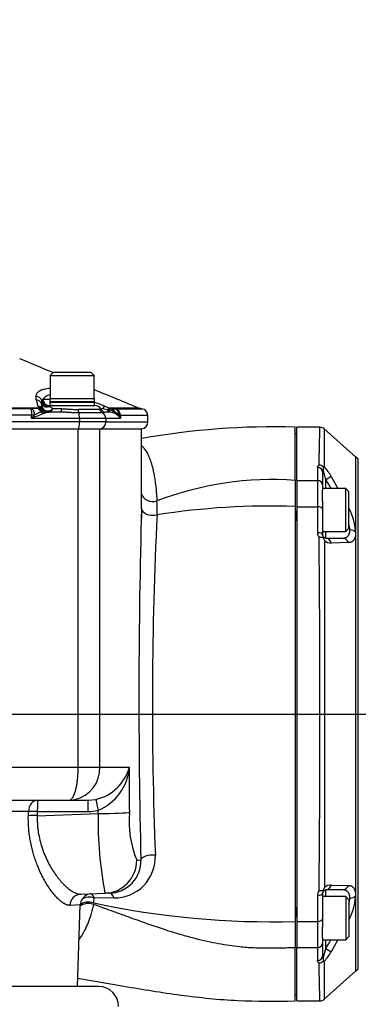
# Paper-space layout 'Sheet1' of a CAD drawing. Units: millimetres. Extents: x 0 to 210, y -3 to 297.
# Drawn here: x 56 to 66, y 101 to 130 of the extents above; entities that cross this region are included whole.
import ezdxf
from ezdxf.enums import TextEntityAlignment as Align
from ezdxf.lldxf.tags import DXFTag

# ---------------------------------------------------------------- set-up
doc = ezdxf.new("R2010")
doc.units = ezdxf.units.MM
for name, color, linetype in [('A3B6N0BS00', 7, 'Continuous'), ('Default', 7, 'Continuous'), ('DV3_Default', 7, 'Continuous')]:
    doc.layers.add(name, color=color, linetype=linetype)
doc.styles.add('SEACAD_Arial', font='arial.ttf', dxfattribs={"width": 0.9})
tags = doc.linetypes.add('CENTER2', pattern=[28.575, 19.05, -3.175, 3.175, -3.175]).pattern_tags.tags
tags[10:11] = [DXFTag(74, 4), DXFTag(75, 0), DXFTag(340, '0'), DXFTag(46, 0.0), DXFTag(50, 0.0), DXFTag(44, 0.0), DXFTag(45, 0.0)]
tags[8:9] = [DXFTag(74, 4), DXFTag(75, 0), DXFTag(340, '0'), DXFTag(46, 0.0), DXFTag(50, 0.0), DXFTag(44, 0.0), DXFTag(45, 0.0)]
tags[6:7] = [DXFTag(74, 4), DXFTag(75, 0), DXFTag(340, '0'), DXFTag(46, 0.0), DXFTag(50, 0.0), DXFTag(44, 0.0), DXFTag(45, 0.0)]
tags[4:5] = [DXFTag(74, 4), DXFTag(75, 0), DXFTag(340, '0'), DXFTag(46, 0.0), DXFTag(50, 0.0), DXFTag(44, 0.0), DXFTag(45, 0.0)]
doc.dimstyles.new('ISO-InstDr', dxfattribs={"dimtxt": 2.24, "dimasz": 3.136, "dimexe": 1.12, "dimexo": 1.12, "dimgap": 0.56, "dimtad": 1, "dimdec": 0, "dimlfac": 10, "dimzin": 0, "dimdsep": 46, "dimtxsty": 'SEACAD_Arial', "dimblk1": '_SE_FILLED', "dimblk2": '_SE_FILLED', "dimsah": 1, "dimcen": 1.12, "dimadec": 0, "dimazin": 0, "dimtfac": 0.5, "dimtofl": 0, "dimtmove": 0, "dimatfit": 3, "dimfxl": 1, "dimtzin": 0, "dimarcsym": 0})

# ---------------------------------------------------------------- blocks, each defined once
blk = doc.blocks.new('SE4')
at = {"layer": 'A3B6N0BS00', "color": 7, "linetype": 'Continuous'}
for p, q in [((56.622, 119.764), (56.522, 119.664)), ((56.522, 119.664), (57.847, 119.664)), ((56.522, 119.664), (56.522, 118.964)), ((56.622, 119.764), (57.747, 119.764)), ((57.847, 119.664), (57.747, 119.764)), ((57.847, 118.964), (57.847, 119.664)), ((56.091, 118.937), (56.148, 118.74)), ((56.25, 118.841), (56.249, 118.813)), ((56.249, 118.813), (56.297, 118.671)), ((56.263, 118.909), (56.25, 118.841)), ((56.264, 118.917), (56.263, 118.909)), ((56.297, 118.957), (56.264, 118.917)), ((56.297, 118.957), (56.509, 118.957)), ((56.471, 118.764), (56.47, 118.763)), ((56.47, 118.763), (56.495, 118.748)), ((56.471, 118.764), (56.483, 118.764)), ((56.483, 118.764), (56.594, 118.764)), ((56.495, 118.748), (56.508, 118.737)), ((57.859, 118.964), (56.509, 118.964)), ((56.509, 118.964), (56.509, 118.871)), ((57.859, 118.871), (56.509, 118.871)), ((56.509, 118.865), (57.859, 118.865)), ((56.509, 118.865), (56.509, 118.764)), ((56.594, 118.764), (57.866, 118.764)), ((56.784, 118.871), (56.784, 118.865)), ((57.584, 118.865), (57.584, 118.871)), ((58.166, 118.744), (57.842, 118.867)), ((57.859, 118.871), (57.859, 118.964)), ((57.859, 118.764), (57.859, 118.865)), ((55.954, 118.473), (47.534, 118.475)), ((55.966, 118.666), (55.923, 118.665)), ((56.039, 118.475), (55.954, 118.473)), ((55.958, 118.371), (55.954, 118.473)), ((56.039, 118.475), (55.958, 118.371)), ((56.15, 118.672), (55.966, 118.666)), ((56.238, 118.575), (56.039, 118.475)), ((56.159, 118.673), (56.15, 118.672)), ((56.178, 118.684), (56.178, 118.683)), ((56.178, 118.684), (56.178, 118.684)), ((56.27, 118.603), (56.238, 118.575)), ((56.304, 118.629), (56.27, 118.603)), ((56.297, 118.671), (56.304, 118.659)), ((56.304, 118.659), (56.314, 118.638)), ((56.309, 118.63), (56.304, 118.629)), ((56.314, 118.638), (56.31, 118.631)), ((56.469, 118.564), (56.452, 118.564)), ((56.811, 118.564), (56.452, 118.564)), ((56.874, 118.664), (56.594, 118.664)), ((58.009, 118.641), (57.362, 118.641)), ((58.096, 118.541), (57.381, 118.541)), ((58.097, 118.661), (58.029, 118.674)), ((58.126, 118.57), (58.045, 118.654)), ((58.248, 118.634), (58.097, 118.661)), ((58.306, 118.564), (58.175, 118.564)), ((58.278, 118.63), (58.274, 118.631)), ((58.297, 118.629), (58.278, 118.63)), ((58.403, 118.603), (58.297, 118.629)), ((58.317, 118.684), (58.318, 118.684)), ((58.321, 118.682), (58.318, 118.684)), ((58.366, 118.672), (58.358, 118.673)), ((58.449, 118.666), (58.366, 118.672)), ((58.459, 118.575), (58.403, 118.603)), ((58.463, 118.665), (58.449, 118.666)), ((58.606, 118.475), (58.459, 118.575)), ((58.637, 118.473), (58.606, 118.475)), ((58.606, 118.475), (58.64, 118.371)), ((58.637, 118.473), (58.64, 118.371)), ((59.283, 118.665), (59.199, 118.687)), ((59.468, 118.271), (59.461, 118.482)), ((57.404, 118.271), (47.534, 118.271)), ((57.403, 118.371), (55.958, 118.371)), ((58.197, 118.371), (57.403, 118.371)), ((57.403, 118.371), (57.404, 118.271)), ((58.2, 118.271), (57.404, 118.271)), ((58.64, 118.371), (58.197, 118.371)), ((58.197, 118.371), (58.2, 118.271)), ((58.2, 118.271), (59.468, 118.271)), ((47.534, 118.064), (57.364, 118.064)), ((57.364, 107.864), (57.364, 118.064)), ((57.364, 118.064), (58.017, 118.064)), ((58.017, 107.864), (58.017, 118.064)), ((58.017, 118.064), (59.275, 118.064)), ((59.275, 115.645), (59.275, 118.064)), ((63.909, 116.508), (63.909, 118.112)), ((63.964, 117.914), (63.909, 117.914)), ((63.964, 116.499), (63.964, 118.108)), ((64.659, 118.108), (63.964, 118.108)), ((65.74, 117.209), (64.786, 118.062)), ((65.816, 117.141), (65.732, 117.216)), ((65.734, 117.214), (65.734, 117.065)), ((65.734, 117.065), (65.734, 116.624)), ((65.816, 101.787), (65.816, 117.141)), ((64.584, 116.898), (64.584, 116.499)), ((64.734, 116.762), (64.734, 116.368)), ((64.757, 116.917), (64.794, 116.913)), ((64.757, 116.917), (64.758, 116.836)), ((64.834, 116.527), (64.758, 116.835)), ((63.909, 116.508), (63.909, 115.718)), ((63.964, 116.499), (63.964, 115.714)), ((63.964, 116.499), (64.584, 116.499)), ((64.584, 116.499), (64.584, 115.714)), ((64.734, 116.368), (64.734, 116.208)), ((64.999, 116.628), (64.834, 116.527)), ((64.834, 116.266), (64.834, 116.527)), ((64.999, 116.628), (65.201, 116.266)), ((65.734, 116.624), (65.734, 114.986)), ((65.434, 116.266), (64.734, 116.266)), ((64.734, 115.884), (64.734, 116.208)), ((65.434, 114.966), (65.434, 116.266)), ((65.534, 116.166), (65.434, 116.266)), ((65.534, 115.066), (65.534, 116.166)), ((64.734, 115.884), (64.734, 115.641)), ((59.283, 115.616), (59.276, 115.414)), ((63.909, 115.718), (63.909, 103.21)), ((63.934, 115.59), (63.909, 115.59)), ((63.934, 115.59), (63.934, 115.284)), ((63.964, 115.714), (63.964, 103.214)), ((63.964, 115.714), (64.584, 115.714)), ((64.584, 115.714), (64.584, 114.929)), ((64.734, 115.641), (64.734, 114.866)), ((59.276, 115.414), (59.274, 115.367)), ((63.934, 115.284), (63.909, 115.284)), ((64.734, 114.966), (65.434, 114.966)), ((64.834, 114.766), (64.834, 114.966)), ((65.434, 114.966), (65.534, 115.066)), ((65.734, 114.985), (65.734, 114.944)), ((65.734, 114.944), (65.734, 114.902)), ((65.734, 114.902), (65.734, 109.464)), ((64.758, 114.801), (64.757, 114.781)), ((64.757, 114.781), (64.794, 114.693)), ((64.758, 114.801), (64.834, 114.766)), ((64.834, 114.766), (65.347, 114.766)), ((65.517, 114.629), (64.999, 114.618)), ((65.734, 109.464), (65.734, 107.952)), ((51.55, 107.864), (57.364, 107.864)), ((57.364, 107.864), (58.017, 107.864)), ((58.017, 107.864), (58.908, 107.864)), ((65.734, 107.952), (65.734, 106.498)), ((52.766, 106.864), (57.088, 106.864)), ((57.088, 106.864), (57.662, 106.864)), ((57.662, 106.864), (57.9, 106.89)), ((57.965, 106.465), (57.965, 106.561)), ((55.861, 106.526), (52.62, 106.526)), ((55.859, 106.4), (55.861, 106.526)), ((56.13, 106.526), (56.128, 106.4)), ((56.128, 106.4), (57.965, 106.465)), ((56.13, 106.526), (57.65, 106.526)), ((65.734, 106.498), (65.734, 104.026)), ((59.131, 105.06), (59.255, 105.064)), ((64.757, 104.147), (64.794, 104.235)), ((64.999, 104.31), (65.517, 104.299)), ((57.442, 104.035), (58.172, 104.06)), ((58.44, 103.924), (57.849, 103.918)), ((58.31, 104.065), (58.172, 104.06)), ((64.584, 103.999), (64.584, 103.214)), ((64.734, 104.062), (64.734, 103.287)), ((65.434, 103.962), (64.734, 103.962)), ((64.757, 104.147), (64.758, 104.127)), ((64.834, 104.162), (64.758, 104.127)), ((64.834, 103.962), (64.834, 104.162)), ((65.347, 104.162), (64.834, 104.162)), ((65.434, 103.962), (65.434, 102.662)), ((65.534, 103.862), (65.434, 103.962)), ((65.734, 104.026), (65.734, 103.984)), ((65.734, 103.984), (65.734, 103.943)), ((65.734, 103.942), (65.734, 101.714)), ((57.427, 103.709), (57.117, 103.697)), ((57.341, 101.249), (57.427, 103.708)), ((57.83, 103.768), (57.821, 103.726)), ((63.934, 103.643), (63.909, 103.643)), ((63.934, 103.643), (63.934, 103.338)), ((65.534, 103.862), (65.534, 102.762)), ((63.934, 103.338), (63.909, 103.338)), ((64.734, 103.287), (64.734, 103.044)), ((63.909, 103.21), (63.909, 102.42)), ((63.964, 103.214), (63.964, 102.429)), ((63.964, 103.214), (64.584, 103.214)), ((64.584, 103.214), (64.584, 102.429)), ((64.734, 102.72), (64.734, 103.044)), ((64.734, 102.72), (64.734, 102.56)), ((65.434, 102.662), (65.534, 102.762)), ((63.909, 100.816), (63.909, 102.42)), ((63.964, 100.82), (63.964, 102.429)), ((63.964, 102.429), (64.584, 102.429)), ((64.584, 102.429), (64.584, 102.03)), ((64.734, 102.662), (65.434, 102.662)), ((64.734, 102.56), (64.734, 102.166)), ((64.758, 102.092), (64.834, 102.401)), ((64.834, 102.401), (64.834, 102.662)), ((64.834, 102.401), (64.999, 102.3)), ((65.201, 102.662), (64.999, 102.3)), ((64.758, 102.092), (64.757, 102.011)), ((64.757, 102.011), (64.794, 102.015)), ((64.786, 100.866), (65.74, 101.719)), ((65.732, 101.712), (65.816, 101.787)), ((57.984, 101.249), (40.184, 101.249)), ((63.909, 101.014), (63.964, 101.014)), ((63.964, 100.82), (64.659, 100.82))]:
    blk.add_line(p, q, dxfattribs=at)
for centre, radius, start, end in [((516.423, 1227.585), 1199.462, 247.405963, 247.458935), ((56.532, 118.219), 1.054, 90.6358, 101.7964), ((516.423, 1227.585), 1199.462, 247.522679, 247.592516), ((52.846, 116.754), 3.853, 30.3011, 31.0139), ((56.595, 118.608), 0.156, 90.3662, 123.9556), ((53.872, 115.57), 4.121, 48.6669, 50.2366), ((57.866, 118.564), 0.2, 27.0206, 90), ((45.966, -4226.574), 4345.271, 89.865344, 90.103545), ((59.324, 110.812), 8.274, 111.3523, 114.0031), ((56.129, 118.673), 0.0504, 13.7567, 30.9534), ((56.473, 118.76), 0.197, 211.7212, 256.4514), ((56.299, 118.645), 0.018, 303.8276, 307.8355), ((55.733, 119.981), 1.572, 291.5596, 294.0691), ((56.469, 118.763), 0.199, 218.8593, 257.7245), ((56.458, 118.373), 0.191, 95.5704, 115.8083), ((56.469, 118.763), 0.199, 257.7245, 269.9769), ((56.452, 118.414), 0.149, 90.1408, 94.9678), ((56.655, 104.791), 13.934, 83.3279, 83.437), ((59.409, 121.482), 3.004, 248.3551, 248.6741), ((58.306, 118.249), 0.314, 86.4626, 89.9824), ((58.404, 118.923), 0.254, 250.9407, 259.6066), ((58.306, 118.248), 0.315, 70.1889, 86.4841), ((58.319, 118.533), 0.146, 16.6009, 71.4568), ((58.251, 118.097), 0.477, 62.088, 70.0683), ((58.417, 118.479), 0.19, 358.7578, 80.108), ((58.862, 144.002), 25.34, 269.0983, 270.9509), ((58.281, 118.134), 0.43, 33.4292, 63.3883), ((59.012, 211.733), 93.261, 269.76957, 270.27563), ((59.261, 118.467), 0.2, 2.0001, 83.9217), ((59.268, 118.264), 0.2, 272.0362, 2), ((63.262, 95.543), 22.577, 88.3565, 100.1768), ((64.658, 117.907), 0.201, 48.3103, 89.8929), ((-51.881, 117.174), 116.676, 359.87189, 0.43366), ((64.626, 116.765), 0.2, 49.4125, 88.6179), ((64.859, 116.763), 0.124, 144.0781, 180.4269), ((63.14, 115.512), 2.168, 30.9887, 40.2566), ((63.231, 106.759), 9.772, 86.0183, 110.9383), ((51.468, 115.582), 8.276, 359.2011, 2.1031), ((257.024, 109.986), 197.83, 178.35653, 181.42577), ((175.234, 109.747), 115.632, 177.1645, 182.25063), ((63.14, 93.792), 21.939, 87.991, 98.9073), ((63.804, 114.789), 1.94, 5.8265, 26.639), ((64.349, 114.922), 1.215, 4.3928, 12.7995), ((64.834, 114.927), 0.249, 179.5402, 215.6937), ((64.834, 114.866), 0.1, 180, 220.1998), ((64.687, 113.993), 0.791, 84.9834, 94.0684), ((-462.865, 109.464), 527.523, 359.4224, 0.5776), ((3712.176, 109.464), 3647.385, 179.917857, 180.082143), ((64.991, 114.913), 0.295, 228.1583, 271.4173), ((57.053, 107.828), 0.965, 282.1879, 2.1261), ((57.59, 108.22), 1.365, 283.1216, 344.8999), ((57.374, 107.982), 1.538, 292.5703, 355.6151), ((57.053, 107.828), 0.965, 272.082, 282.1879), ((57.651, 107.957), 1.43, 269.9707, 282.688), ((69.241, 106.221), 11.278, 178.7615, 191.043), ((61.905, 106.209), 3.003, 174.4485, 202.5003), ((58.285, 105.036), 0.971, 271.4013, 1.6814), ((58.459, 105.156), 1.233, 269.1026, 2.3036), ((64.991, 104.015), 0.295, 88.5617, 131.8628), ((57.777, 103.696), 0.35, 112.3276, 177.9866), ((7.709, 110.375), 50.554, 352.491, 352.6617), ((64.834, 104.001), 0.249, 144.3063, 180.4598), ((64.686, 105.071), 0.927, 266.5976, 274.3507), ((64.834, 104.062), 0.1, 139.8002, 180), ((64.338, 104.01), 1.227, 347.1409, 355.4608), ((63.807, 104.138), 1.937, 333.3317, 354.1935), ((63.227, 129.147), 25.946, 257.9941, 271.5071), ((64.859, 102.165), 0.124, 179.5829, 215.9121), ((63.123, 103.428), 2.189, 319.787, 328.9677), ((64.625, 102.167), 0.204, 271.7918, 310.1777), ((-52.83, 101.756), 117.625, 359.56861, 0.12584), ((57.984, 100.649), 0.6, 0, 90), ((64.658, 101.021), 0.201, 270.107, 311.6897)]:
    blk.add_arc(centre, radius, start, end, dxfattribs=at)
for centre, major_axis, ratio, start_param, end_param in [((56.071, 118.855), (0.2, 0.007), 0.942131, 0.251942, 1.444635), ((56.074, 118.75), (0.2, 0.007), 0.938874, 0.469917, 1.452876), ((56.134, 118.553), (-0.17, -0.105), 0.904826, 3.141593, 4.128767), ((56.422, 118.911), (0.2, -0.001), 0.960596, 3.680335, 5.165183), ((56.425, 118.932), (0.19, -0.062), 0.976352, 3.946941, 5.378392), ((56.455, 118.963), (0.031, -0.198), 0.996453, 4.829494, 6.202986), ((56.458, 118.963), (-0.013, 0.2), 0.994172, 1.741272, 3.141593), ((56.49, 118.964), (0, 0.2), 0.968033, 1.605703, 3.181925), ((58.097, 118.557), (0.074, 0.186), 0.217211, 0.097715, 1.069972), ((56.142, 118.477), (-0.026, 0.198), 0.596951, 5.150668, 6.001185), ((56.15, 118.479), (-0.066, 0.189), 0.834692, 5.111519, 5.837178), ((56.159, 118.512), (0.171, 0.103), 0.905428, 0.154177, 1.001147), ((56.165, 118.498), (0.194, 0.048), 0.927258, 0.530516, 1.275805), ((56.165, 118.497), (0.196, 0.038), 0.932388, 0.591881, 1.327102), ((56.165, 118.495), (-0.199, 0.023), 0.939848, 4.054053, 4.75481), ((56.334, 118.673), (0.129, -0.153), 0.685704, 4.775126, 5.253163), ((56.39, 118.726), (-0.144, 0.139), 0.861693, 1.57046, 2.182212), ((56.474, 118.764), (0.177, 0.093), 0.754786, 3.141593, 5.014342), ((56.442, 118.763), (0.042, -0.196), 0.949398, 5.247295, 6.046857), ((56.452, 118.764), (0, 0.2), 0.96261, 2.301867, 3.141593), ((56.474, 118.764), (0, 0.2), 0.690784, 3.141593, 4.189079), ((56.811, 118.764), (0, 0.2), 0.363235, 3.141593, 4.189079), ((57.4, 118.718), (0, -0.2), 0.205112, -1.176644, -0.485855), ((57.362, 118.364), (0, 0.2), 0.205112, 4.747296, 5.79733), ((58.185, 118.718), (0, -0.2), 0.951358, 5.106542, 5.79733), ((58.007, 118.364), (0, 0.2), 0.951358, 4.747296, 5.79733), ((58.175, 118.764), (0, 0.2), 0.963693, 2.884348, 3.141593), ((58.232, 118.504), (0.074, 0.186), 0.21157, 0.096597, 0.88287), ((58.264, 118.764), (0, 0.2), 0.108466, 2.278961, 3.141593), ((58.247, 118.498), (0.073, 0.186), 0.154899, 0.09544, 0.836856), ((58.254, 118.495), (0.068, 0.188), 0.033932, 0.090569, 0.791281), ((58.34, 118.763), (-0.014, -0.2), 0.23051, 5.464106, 6.261793), ((58.312, 118.479), (0.04, 0.196), 0.450353, 5.486876, 6.213022), ((58.494, 118.727), (-0.076, -0.185), 0.282447, 5.555317, 6.165843), ((58.596, 118.673), (-0.108, -0.168), 0.500914, 5.612666, 6.088506), ((58.444, 118.466), (0, 0.2), 0.968384, 4.746875, 6.183004), ((57.363, 118.264), (0, -0.2), 0.205112, 0.035538, 1.605703), ((58.01, 118.264), (0, -0.2), 0.951358, 0.035538, 1.605703), ((64.584, 116.762), (0.15, 0), 0.906495, 0, 1.570796), ((64.584, 116.368), (0.15, 0), 0.875723, 0, 1.570796), ((59.62, 116.153), (0.35, 0.009), 0.81297, 3.285697, 5.035469), ((59.625, 115.66), (0.35, 0), 0.586519, 3.141156, 5.056906), ((64.584, 115.641), (0.15, 0), 0.482814, 0, 1.570796), ((64.584, 114.866), (0.15, 0), 0.422216, 0, 1.570796), ((65.561, 114.873), (-0.2, 0), 0.707107, 3.66532, 4.712603), ((64.834, 114.566), (0, 0.2), 0.849618, 4.976459, 6.283185), ((65.347, 114.566), (0, 0.2), 0.89302, 5.035116, 6.283185), ((33.424, -36.104), (0.901, 712.305), 0.03627, -1.369188, -1.367232), ((56.142, 106.514), (0, 0.35), 0.802854, 0, 1.53589), ((56.142, 106.514), (0, -0.35), 0.034921, 3.141593, 4.677504), ((57.662, 106.514), (0, -0.35), 0.034921, 3.141593, 4.677504), ((57.977, 106.549), (-0.077, 0.341), 0.026412, 0.049219, 1.529094), ((56.14, 106.388), (-0.35, 0.006), 0.034265, 4.747919, 5.644713), ((56.142, 106.514), (-0.35, 0.006), 0.034265, 4.747919, 5.644473), ((57.93, 106.499), (1, 0.006), 0.035105, 4.747089, 6.116382), ((59.605, 105.064), (0.35, 0.006), 0.414356, 1.314243, 3.098224), ((58.137, 105.06), (-0.035, 0.999), 0.994423, 3.141593, 4.677677), ((64.834, 104.362), (0, 0.2), 0.849618, 3.141593, 4.448319), ((65.347, 104.362), (0, 0.2), 0.89302, 3.141593, 4.389662), ((57.454, 103.685), (0.012, -0.35), 0.962768, 3.141593, 4.643873), ((57.733, 103.695), (0.347, -0.046), 0.696371, 1.323715, 2.476089), ((64.584, 104.062), (0.15, 0), 0.422216, 4.712389, 6.283185), ((65.561, 104.055), (0.2, 0), 0.707107, 4.712603, 5.759887), ((57.702, 103.489), (0.345, -0.061), 0.742362, 1.351193, 2.622107), ((57.711, 103.54), (0.346, -0.055), 0.718631, 1.335216, 2.639684), ((64.584, 103.287), (0.15, 0), 0.482814, 4.712389, 6.283185), ((64.584, 102.56), (0.15, 0), 0.875723, 4.712389, 6.283185), ((64.584, 102.166), (0.15, 0), 0.906495, 4.712389, 6.283185)]:
    blk.add_ellipse(centre, major_axis=major_axis, ratio=ratio, start_param=start_param, end_param=end_param, dxfattribs=at)
for points, knots in [([(56.316, 119.25), (56.312, 119.249), (56.295, 119.244), (56.26, 119.231), (56.214, 119.21), (56.153, 119.173), (56.101, 119.118), (56.089, 119.069), (56.089, 119.043)], [0, 0, 0, 0, 0.029849, 0.104476, 0.25373, 0.402984, 0.701492, 1, 1, 1, 1]), ([(56.516, 119.084), (56.508, 119.083), (56.489, 119.079), (56.461, 119.071), (56.433, 119.061), (56.406, 119.048), (56.379, 119.034), (56.355, 119.018), (56.332, 118.999), (56.312, 118.979), (56.302, 118.964), (56.297, 118.957)], [0.5733441, 0.5733441, 0.5733441, 0.5733441, 0.6070861, 0.6474612, 0.6902741, 0.7355619, 0.7833548, 0.8336771, 0.8865488, 0.9419856, 1, 1, 1, 1]), ([(55.923, 118.665), (54.539, 118.666), (53.146, 118.666), (50.346, 118.666), (48.939, 118.666), (47.534, 118.666)], [0, 0, 0, 0, 0.5, 0.5, 1, 1, 1, 1]), ([(55.923, 118.665), (55.931, 118.662), (55.948, 118.616), (55.954, 118.517), (55.954, 118.473)], [0, 0, 0, 0, 0.499915, 1, 1, 1, 1]), ([(56.178, 118.683), (56.178, 118.682), (56.177, 118.681), (56.175, 118.679), (56.172, 118.677), (56.167, 118.675), (56.163, 118.674), (56.161, 118.673), (56.159, 118.673)], [0, 0, 0, 0, 0.138169, 0.214751, 0.505794, 0.753564, 0.872682, 1, 1, 1, 1]), ([(57.381, 118.541), (57.369, 118.541), (57.345, 118.541), (57.308, 118.542), (57.27, 118.543), (57.232, 118.544), (57.193, 118.546), (57.153, 118.548), (57.113, 118.551), (57.071, 118.553), (57.03, 118.556), (56.987, 118.558), (56.944, 118.561), (56.9, 118.562), (56.856, 118.564), (56.826, 118.564), (56.811, 118.564)], [0, 0, 0, 0, 0.064501, 0.129918, 0.196293, 0.263668, 0.33208, 0.401567, 0.472164, 0.543904, 0.616818, 0.690937, 0.766289, 0.8429, 0.920795, 1, 1, 1, 1]), ([(56.874, 118.664), (56.882, 118.664), (56.9, 118.664), (56.93, 118.663), (56.966, 118.661), (57.01, 118.659), (57.06, 118.656), (57.118, 118.652), (57.18, 118.648), (57.239, 118.645), (57.288, 118.643), (57.329, 118.641), (57.352, 118.641), (57.362, 118.641)], [0, 0, 0, 0, 0.05128, 0.115364, 0.19231, 0.282183, 0.385057, 0.501013, 0.63797, 0.756454, 0.856337, 0.937534, 1, 1, 1, 1]), ([(58.009, 118.641), (58.011, 118.641), (58.016, 118.641), (58.022, 118.642), (58.029, 118.643), (58.036, 118.645), (58.041, 118.647), (58.045, 118.65), (58.046, 118.652), (58.045, 118.653), (58.045, 118.654)], [0, 0, 0, 0, 0.0422277, 0.0941738, 0.1558298, 0.2271751, 0.3081782, 0.3987972, 0.4989789, 0.5386931, 0.5386931, 0.5386931, 0.5386931]), ([(58.175, 118.564), (58.176, 118.564), (58.176, 118.564), (58.175, 118.563), (58.174, 118.561), (58.172, 118.559), (58.169, 118.557), (58.166, 118.555), (58.162, 118.553), (58.157, 118.551), (58.152, 118.549), (58.145, 118.547), (58.139, 118.545), (58.131, 118.543), (58.123, 118.542), (58.115, 118.541), (58.106, 118.541), (58.099, 118.541), (58.096, 118.541)], [0, 0, 0, 0, 0.069475, 0.137939, 0.205408, 0.271896, 0.337419, 0.401994, 0.465638, 0.528371, 0.590212, 0.651181, 0.711301, 0.770594, 0.829085, 0.886798, 0.943761, 1, 1, 1, 1]), ([(58.318, 118.684), (58.314, 118.683), (58.303, 118.673), (58.286, 118.646), (58.278, 118.63)], [0, 0, 0, 0, 0.496997, 1, 1, 1, 1]), ([(58.278, 118.63), (58.281, 118.61), (58.29, 118.575), (58.301, 118.564), (58.306, 118.564)], [0, 0, 0, 0, 0.492884, 1, 1, 1, 1]), ([(59.199, 118.687), (59.199, 118.687), (59.2, 118.687), (59.161, 118.687), (58.936, 118.686), (58.606, 118.685), (58.317, 118.684)], [0.4976702, 0.4976702, 0.4976702, 0.4976702, 0.5, 0.6265, 0.753, 1, 1, 1, 1]), ([(64.631, 116.965), (64.632, 117.015), (64.634, 117.111), (64.637, 117.242), (64.639, 117.359), (64.642, 117.462), (64.644, 117.553), (64.646, 117.633), (64.647, 117.703), (64.649, 117.764), (64.652, 117.903), (64.657, 118.058), (64.658, 118.107), (64.658, 118.108), (64.658, 118.108)], [0, 0, 0, 0, 0.033797, 0.0661133, 0.096949, 0.1263041, 0.1541785, 0.1805722, 0.2054852, 0.2289176, 0.2508692, 0.3791342, 0.5003065, 0.5033683, 0.5033683, 0.5033683, 0.5033683]), ([(59.28, 117.545), (59.307, 117.52), (59.362, 117.461), (59.436, 117.349), (59.505, 117.21), (59.564, 117.046), (59.605, 116.9), (59.63, 116.785), (59.645, 116.711), (59.659, 116.634), (59.672, 116.554), (59.685, 116.47), (59.696, 116.382), (59.706, 116.29), (59.716, 116.195), (59.724, 116.096), (59.732, 115.993), (59.736, 115.922), (59.739, 115.886)], [0.442357, 0.442357, 0.442357, 0.442357, 0.4986403, 0.5601463, 0.6223152, 0.6851365, 0.748599, 0.7703994, 0.792412, 0.8146363, 0.8370719, 0.8597183, 0.8825751, 0.9056418, 0.928918, 0.9524033, 0.9760974, 1, 1, 1, 1]), ([(64.584, 116.898), (64.585, 116.9), (64.585, 116.905), (64.586, 116.912), (64.589, 116.92), (64.592, 116.927), (64.596, 116.933), (64.601, 116.94), (64.607, 116.947), (64.614, 116.953), (64.622, 116.959), (64.628, 116.963), (64.631, 116.965)], [0, 0, 0, 0, 0.10379, 0.20587, 0.306549, 0.406148, 0.504999, 0.603442, 0.701821, 0.800481, 0.899762, 1, 1, 1, 1]), ([(65.347, 114.766), (65.353, 114.766), (65.364, 114.766), (65.38, 114.767), (65.396, 114.77), (65.411, 114.773), (65.425, 114.777), (65.438, 114.781), (65.451, 114.787), (65.463, 114.793), (65.474, 114.8), (65.484, 114.807), (65.494, 114.816), (65.505, 114.828), (65.518, 114.844), (65.532, 114.866), (65.542, 114.891), (65.551, 114.918), (65.557, 114.948), (65.561, 114.98), (65.561, 115.003), (65.561, 115.015)], [0, 0, 0, 0, 0.045833, 0.090867, 0.135114, 0.178586, 0.221298, 0.263262, 0.304493, 0.345008, 0.384822, 0.423953, 0.462418, 0.500238, 0.573383, 0.645689, 0.717306, 0.788387, 0.859089, 0.929573, 1, 1, 1, 1]), ([(65.734, 114.902), (65.734, 114.895), (65.733, 114.882), (65.731, 114.862), (65.728, 114.843), (65.725, 114.825), (65.721, 114.808), (65.716, 114.791), (65.711, 114.776), (65.705, 114.761), (65.699, 114.747), (65.692, 114.733), (65.685, 114.721), (65.677, 114.709), (65.665, 114.694), (65.649, 114.677), (65.627, 114.66), (65.603, 114.647), (65.576, 114.637), (65.548, 114.631), (65.527, 114.63), (65.517, 114.629)], [0, 0, 0, 0, 0.038729, 0.077226, 0.115543, 0.15373, 0.191839, 0.229917, 0.268013, 0.306175, 0.344447, 0.382875, 0.4215, 0.460365, 0.499509, 0.58072, 0.662345, 0.744744, 0.828265, 0.913244, 1, 1, 1, 1]), ([(57.138, 106.881), (57.139, 106.882), (57.143, 106.884), (57.149, 106.889), (57.156, 106.895), (57.162, 106.902), (57.169, 106.909), (57.176, 106.916), (57.182, 106.925), (57.188, 106.933), (57.194, 106.942), (57.2, 106.951), (57.206, 106.961), (57.211, 106.971), (57.217, 106.981), (57.222, 106.991), (57.227, 107.002), (57.232, 107.013), (57.237, 107.023), (57.242, 107.034), (57.246, 107.046), (57.25, 107.057), (57.255, 107.068), (57.259, 107.079), (57.262, 107.09), (57.266, 107.102), (57.27, 107.113), (57.273, 107.124), (57.277, 107.135), (57.28, 107.146), (57.286, 107.169), (57.296, 107.207), (57.308, 107.26), (57.319, 107.315), (57.328, 107.372), (57.337, 107.431), (57.344, 107.492), (57.35, 107.553), (57.355, 107.615), (57.359, 107.677), (57.362, 107.74), (57.364, 107.802), (57.364, 107.843), (57.364, 107.864)], [0.1168877, 0.1168877, 0.1168877, 0.1168877, 0.1257367, 0.142653, 0.1593079, 0.1757012, 0.1918329, 0.2077032, 0.223312, 0.2386592, 0.2537449, 0.2685691, 0.2831317, 0.2974329, 0.3114725, 0.3252506, 0.3387672, 0.3520223, 0.3650159, 0.377748, 0.3902185, 0.4024276, 0.4143752, 0.4260613, 0.4374859, 0.4486491, 0.4595508, 0.470191, 0.4805698, 0.4906871, 0.5005431, 0.5444421, 0.5879247, 0.6309915, 0.6736432, 0.7158804, 0.7577039, 0.7991144, 0.8401126, 0.8806995, 0.9208758, 0.9606423, 1, 1, 1, 1]), ([(57.088, 106.864), (57.091, 106.864), (57.096, 106.864), (57.104, 106.866), (57.112, 106.868), (57.119, 106.87), (57.127, 106.874), (57.133, 106.878), (57.137, 106.88), (57.138, 106.881)], [0, 0, 0, 0, 0.0187469, 0.0372323, 0.0554562, 0.0734186, 0.0911195, 0.1085588, 0.1168877, 0.1168877, 0.1168877, 0.1168877]), ([(57.117, 103.697), (57.112, 103.697), (57.102, 103.697), (57.086, 103.698), (57.071, 103.7), (57.054, 103.703), (57.038, 103.707), (57.021, 103.713), (57.004, 103.719), (56.987, 103.726), (56.969, 103.734), (56.952, 103.743), (56.933, 103.754), (56.915, 103.765), (56.896, 103.777), (56.877, 103.791), (56.858, 103.805), (56.838, 103.821), (56.819, 103.837), (56.798, 103.855), (56.778, 103.873), (56.731, 103.918), (56.656, 103.998), (56.551, 104.129), (56.446, 104.281), (56.342, 104.453), (56.243, 104.643), (56.159, 104.83), (56.092, 105.004), (56.038, 105.16), (55.998, 105.296), (55.97, 105.408), (55.949, 105.495), (55.931, 105.583), (55.914, 105.672), (55.9, 105.761), (55.887, 105.851), (55.877, 105.941), (55.869, 106.032), (55.863, 106.123), (55.859, 106.215), (55.858, 106.307), (55.858, 106.369), (55.859, 106.4)], [0, 0, 0, 0, 0.012365, 0.024718, 0.037064, 0.049406, 0.061749, 0.074098, 0.086456, 0.098829, 0.111219, 0.123633, 0.136073, 0.148545, 0.161051, 0.173598, 0.186188, 0.198825, 0.211515, 0.22426, 0.237065, 0.249934, 0.312097, 0.374474, 0.437534, 0.499713, 0.562883, 0.624656, 0.66735, 0.709007, 0.749818, 0.771402, 0.792751, 0.813893, 0.834858, 0.855678, 0.876382, 0.897003, 0.917574, 0.938126, 0.958692, 0.979306, 1, 1, 1, 1]), ([(56.128, 106.4), (56.127, 106.358), (56.126, 106.274), (56.132, 106.148), (56.142, 106.022), (56.164, 105.859), (56.204, 105.657), (56.291, 105.352), (56.437, 105.007), (56.643, 104.662), (56.833, 104.422), (56.976, 104.278), (57.084, 104.186), (57.182, 104.117), (57.28, 104.066), (57.367, 104.038), (57.417, 104.036), (57.442, 104.035)], [0, 0, 0, 0, 0.030796, 0.061817, 0.093129, 0.124793, 0.185291, 0.250092, 0.375158, 0.500031, 0.62523, 0.702951, 0.749942, 0.819165, 0.883897, 0.944165, 1, 1, 1, 1]), ([(65.517, 104.299), (65.522, 104.298), (65.532, 104.298), (65.547, 104.296), (65.562, 104.294), (65.576, 104.29), (65.589, 104.286), (65.602, 104.281), (65.615, 104.274), (65.626, 104.267), (65.638, 104.259), (65.648, 104.251), (65.659, 104.241), (65.675, 104.223), (65.695, 104.193), (65.711, 104.154), (65.721, 104.119), (65.727, 104.09), (65.732, 104.059), (65.734, 104.037), (65.734, 104.026)], [0, 0, 0, 0, 0.043281, 0.086136, 0.128602, 0.170721, 0.212532, 0.254077, 0.295399, 0.336538, 0.37754, 0.418446, 0.459301, 0.50015, 0.624835, 0.748635, 0.811695, 0.874466, 0.93716, 1, 1, 1, 1]), ([(57.849, 103.918), (57.847, 103.923), (57.844, 103.932), (57.838, 103.945), (57.832, 103.956), (57.826, 103.967), (57.82, 103.976), (57.815, 103.984), (57.809, 103.991), (57.804, 103.998), (57.8, 104.003), (57.795, 104.008), (57.787, 104.017), (57.776, 104.026), (57.762, 104.035), (57.75, 104.04), (57.74, 104.043), (57.733, 104.044), (57.728, 104.045), (57.724, 104.045), (57.722, 104.045), (57.721, 104.045)], [0, 0, 0, 0, 0.059772, 0.116682, 0.170729, 0.221914, 0.270237, 0.315696, 0.358291, 0.398024, 0.434893, 0.4689, 0.500044, 0.61883, 0.709059, 0.808859, 0.871674, 0.914019, 0.957104, 0.977635, 1, 1, 1, 1]), ([(58.44, 103.924), (58.44, 103.924), (58.44, 103.924), (58.44, 103.924), (58.425, 103.967), (58.383, 104.042), (58.332, 104.066), (58.309, 104.065)], [0, 0, 0, 0, 0.000005, 0.000005, 0.000005, 0.503009, 1, 1, 1, 1]), ([(65.561, 103.913), (65.561, 103.919), (65.561, 103.931), (65.56, 103.948), (65.559, 103.964), (65.557, 103.98), (65.554, 103.995), (65.551, 104.01), (65.547, 104.024), (65.542, 104.037), (65.537, 104.05), (65.531, 104.062), (65.525, 104.073), (65.518, 104.084), (65.511, 104.094), (65.5, 104.107), (65.484, 104.121), (65.462, 104.136), (65.438, 104.147), (65.41, 104.156), (65.38, 104.161), (65.358, 104.162), (65.347, 104.162)], [0, 0, 0, 0, 0.035337, 0.070657, 0.105978, 0.141322, 0.176709, 0.212158, 0.247691, 0.283326, 0.319083, 0.354983, 0.391045, 0.427286, 0.463727, 0.500386, 0.57678, 0.65575, 0.737437, 0.821967, 0.909453, 1, 1, 1, 1]), ([(57.821, 103.726), (57.809, 103.672), (57.785, 103.565), (57.744, 103.415), (57.698, 103.273), (57.648, 103.141), (57.594, 103.018), (57.515, 102.862), (57.447, 102.754), (57.397, 102.686)], [0, 0, 0, 0, 0.0215674, 0.0427143, 0.063448, 0.0837762, 0.1037065, 0.1232475, 0.1639125, 0.1639125, 0.1639125, 0.1639125]), ([(63.909, 102.42), (63.833, 102.417), (63.688, 102.412), (63.483, 102.406), (63.303, 102.403), (63.033, 102.401), (62.678, 102.407), (62.273, 102.437), (61.918, 102.482), (61.592, 102.536), (61.249, 102.607), (60.889, 102.693), (60.418, 102.822), (59.814, 103.012), (59.244, 103.212), (58.775, 103.382), (58.467, 103.495), (58.186, 103.597), (57.98, 103.67), (57.866, 103.71), (57.821, 103.726)], [0, 0, 0, 0, 0.03638, 0.068813, 0.097303, 0.121854, 0.197201, 0.265578, 0.314733, 0.367022, 0.422553, 0.481422, 0.543713, 0.655601, 0.784589, 0.833203, 0.895168, 0.942102, 0.977031, 1, 1, 1, 1]), ([(64.631, 101.963), (64.628, 101.965), (64.622, 101.969), (64.614, 101.975), (64.607, 101.981), (64.601, 101.988), (64.596, 101.995), (64.592, 102.001), (64.589, 102.008), (64.586, 102.016), (64.585, 102.023), (64.585, 102.028), (64.584, 102.03)], [0, 0, 0, 0, 0.100238, 0.199519, 0.298179, 0.396558, 0.495001, 0.593852, 0.693451, 0.79413, 0.89621, 1, 1, 1, 1]), ([(64.658, 100.82), (64.658, 100.82), (64.657, 100.867), (64.652, 101.032), (64.648, 101.209), (64.644, 101.339), (64.641, 101.505), (64.636, 101.709), (64.633, 101.876), (64.631, 101.963)], [0.5000069, 0.5000069, 0.5000069, 0.5000069, 0.6211369, 0.749337, 0.7898502, 0.8351733, 0.8853061, 0.9402484, 1, 1, 1, 1]), ([(57.35, 101.504), (57.81, 101.425), (58.856, 101.24), (60.444, 100.977), (62.205, 100.796), (63.275, 100.807), (63.909, 100.816)], [0.3296956, 0.3296956, 0.3296956, 0.3296956, 0.4728008, 0.6488496, 0.8243013, 1, 1, 1, 1])]:
    blk.add_open_spline(points, degree=3, knots=knots, dxfattribs=at)
for points in [[(56.091, 118.937), (56.091, 118.973), (56.09, 119.008), (56.089, 119.043)], [(58.166, 118.744), (58.211, 118.726), (58.256, 118.708), (58.301, 118.69)], [(55.966, 118.666), (55.982, 118.662), (56.02, 118.617), (56.037, 118.518), (56.039, 118.475)], [(64.992, 116.267), (64.94, 116.354), (64.888, 116.441), (64.834, 116.527)], [(64.834, 102.401), (64.888, 102.487), (64.94, 102.573), (64.991, 102.66)]]:
    blk.add_open_spline(points, degree=3, dxfattribs=at)
at = {"layer": 'DV3_Default', "color": 7, "linetype": 'CENTER2'}
blk.add_line((53.542, 109.464), (88.461, 109.464), dxfattribs=at)
blk = doc.blocks.new('DMBLK22')
at = {"layer": 'Default', "linetype": 'Continuous'}
for points in [[(29.198, 141.472), (26.062, 140.949), (29.198, 140.426)], [(84.248, 141.472), (84.248, 140.426), (87.384, 140.949)]]:
    blk.add_hatch(color=7, dxfattribs=at).paths.add_polyline_path(points)
at = {"layer": 'Default', "color": 7, "linetype": 'Continuous'}
for p, q in [((26.062, 130.405), (26.062, 142.069)), ((87.384, 114.484), (87.384, 142.069)), ((26.062, 140.949), (87.384, 140.949))]:
    blk.add_line(p, q, dxfattribs=at)
at = {"layer": 'Default', "color": 7, "linetype": 'Continuous', "style": 'SEACAD_Arial'}
for s, p in [('613', (52.219, 146.437)), ('(', (50.077, 143.749)), (')', (62.348, 143.749)), ('24.14"', (52.219, 143.749))]:
    blk.add_text(s, height=2.24, dxfattribs=at).set_placement(p, align=Align.TOP_LEFT)
blk = doc.blocks.new('_SE_FILLED')
at = {"color": 0}
blk.add_line((0, 0), (-1, 0), dxfattribs=at)
blk.add_solid([(0, 0), (-1, -0.1665), (-1, 0.1665), (0, 0)], dxfattribs=at)

psp = doc.layouts.new('Sheet1')

# ---------------------------------------------------------------- block references
at = {"layer": 'Default'}
psp.add_blockref('SE4', (0, 0), dxfattribs=at)

# ---------------------------------------------------------------- dimensions: what is measured, and where the dimension line sits
at = {"layer": 'Default', "color": 7, "linetype": 'Continuous'}
dim = psp.add_linear_dim(base=(87.384, 140.949), p1=(26.062, 129.285), p2=(87.384, 113.364), text='\\A1;<>', dimstyle='ISO-InstDr', override={"dimpost": '\\X'}, dxfattribs=at)
dim.commit()
dim.dimension.update_dxf_attribs({"geometry": 'DMBLK22', "text_midpoint": (56.723, 140.949), "dimtype": 160})

doc.saveas('drawing.dxf')
